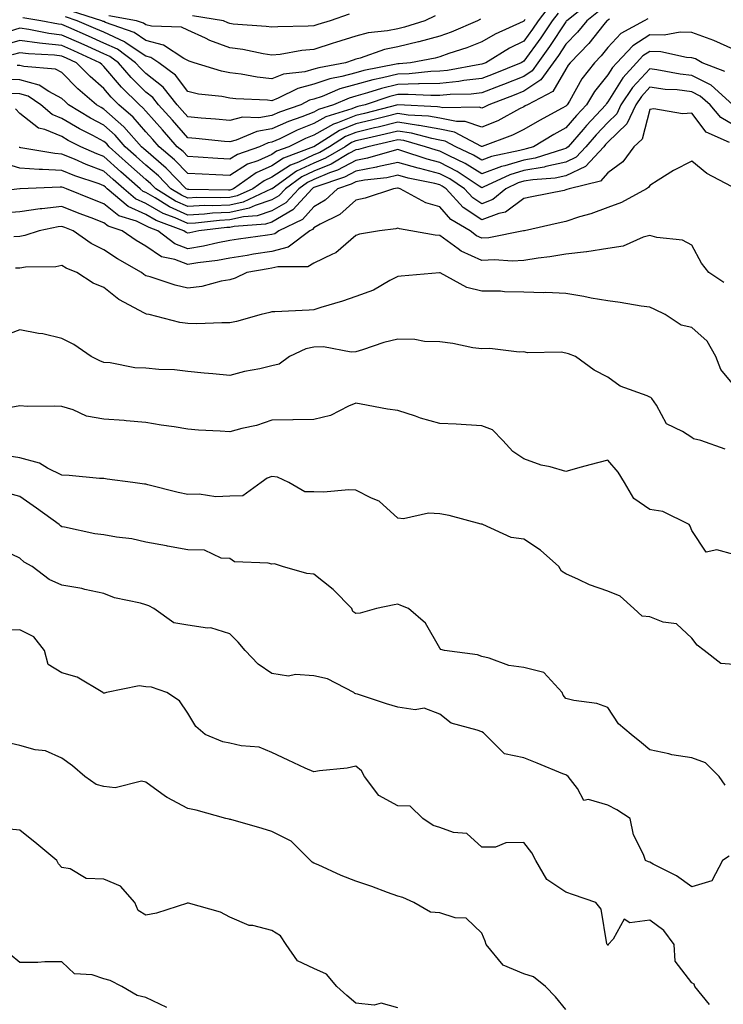
# Model space of a CAD drawing. Units: inches. Extents: x 1042403 to 1043728, y 7197578 to 7200218.
# Drawn here: x 1042958 to 1043126, y 7199618 to 7199852 of the extents above; entities that cross this region are included whole.
import ezdxf

# ---------------------------------------------------------------- set-up
doc = ezdxf.new("R2010")
doc.units = ezdxf.units.IN
doc.header["$MEASUREMENT"] = 0
doc.layers.add('Contour_10427197', color=7, linetype='Continuous', true_color=0xb88bc2)

msp = doc.modelspace()

# ---------------------------------------------------------------- linework, layer by layer
at = {"layer": 'Contour_10427197'}
for points in [[(1043093.75, 7199856.22, 2945), (1043088.28, 7199851.92, 2945), (1043088.19, 7199851.78, 2945), (1043088.05, 7199851.67, 2945), (1043084.2, 7199845.77, 2945), (1043081.43, 7199841.92, 2945), (1043080.02, 7199839.95, 2945), (1043078.05, 7199838.66, 2945), (1043073.25, 7199836.72, 2945), (1043072.6, 7199836.47, 2945), (1043068.05, 7199834.71, 2945), (1043065.55, 7199834.42, 2945), (1043060.49, 7199834.36, 2945), (1043058.05, 7199834.13, 2945), (1043055.9, 7199834.07, 2945), (1043050.51, 7199834.38, 2945), (1043048.05, 7199834.34, 2945), (1043046.12, 7199833.85, 2945), (1043040.28, 7199831.92, 2945), (1043038.52, 7199831.45, 2945), (1043038.05, 7199831.35, 2945), (1043037.07, 7199830.94, 2945), (1043030.94, 7199829.03, 2945), (1043028.05, 7199827.41, 2945), (1043024.1, 7199825.87, 2945), (1043019.94, 7199823.81, 2945), (1043018.05, 7199822.96, 2945), (1043017.17, 7199822.8, 2945), (1043015.1, 7199821.92, 2945), (1043009.89, 7199820.08, 2945), (1043008.05, 7199818.93, 2945), (1043005.2, 7199819.07, 2945), (1043000.53, 7199819.44, 2945), (1042998.05, 7199819.58, 2945), (1042996.9, 7199820.77, 2945), (1042995.53, 7199821.92, 2945), (1042992.03, 7199825.9, 2945), (1042988.05, 7199830.38, 2945), (1042987.33, 7199831.2, 2945), (1042986.51, 7199831.92, 2945), (1042982.23, 7199836.1, 2945), (1042978.05, 7199841.04, 2945), (1042977.58, 7199841.45, 2945), (1042977.11, 7199841.92, 2945), (1042970.88, 7199844.75, 2945), (1042968.05, 7199845.98, 2945), (1042963.46, 7199846.51, 2945), (1042962.68, 7199846.55, 2945), (1042958.05, 7199847.17, 2945), (1042953.93, 7199846.04, 2945)], [(1043095.86, 7199854.11, 2946), (1043093.09, 7199851.92, 2946), (1043090.82, 7199849.15, 2946), (1043088.05, 7199846.33, 2946), (1043086.31, 7199843.66, 2946), (1043085.04, 7199841.92, 2946), (1043082.13, 7199837.84, 2946), (1043078.05, 7199835.12, 2946), (1043075.76, 7199834.21, 2946), (1043069.73, 7199831.92, 2946), (1043068.64, 7199831.33, 2946), (1043068.05, 7199831.08, 2946), (1043067.42, 7199831.3, 2946), (1043058.81, 7199831.16, 2946), (1043058.05, 7199831.31, 2946), (1043057.54, 7199831.41, 2946), (1043048.07, 7199831.9, 2946), (1043048.03, 7199831.9, 2946), (1043040.14, 7199829.83, 2946), (1043038.05, 7199829.34, 2946), (1043033.69, 7199827.56, 2946), (1043032.72, 7199827.25, 2946), (1043028.05, 7199824.65, 2946), (1043026.1, 7199823.87, 2946), (1043022.11, 7199821.92, 2946), (1043019.16, 7199820.81, 2946), (1043018.05, 7199820.08, 2946), (1043014.71, 7199818.58, 2946), (1043012.25, 7199817.72, 2946), (1043008.05, 7199815.05, 2946), (1043004.73, 7199815.24, 2946), (1043001.47, 7199815.34, 2946), (1042998.05, 7199815.53, 2946), (1042994.89, 7199818.76, 2946), (1042991.19, 7199821.92, 2946), (1042989.73, 7199823.6, 2946), (1042988.05, 7199825.47, 2946), (1042985.04, 7199828.91, 2946), (1042981.6, 7199831.92, 2946), (1042979.81, 7199833.68, 2946), (1042978.05, 7199835.77, 2946), (1042974.75, 7199838.62, 2946), (1042971.53, 7199841.92, 2946), (1042969.12, 7199842.99, 2946), (1042968.05, 7199843.48, 2946), (1042966.29, 7199843.68, 2946), (1042960.12, 7199843.99, 2946), (1042958.05, 7199844.26, 2946), (1042956.21, 7199843.76, 2946)], [(1043084.32, 7199855.65, 2943), (1043081.49, 7199851.92, 2943), (1043080.1, 7199849.87, 2943), (1043078.05, 7199847.04, 2943), (1043074.63, 7199845.34, 2943), (1043068.99, 7199841.92, 2943), (1043068.32, 7199841.65, 2943), (1043068.05, 7199841.55, 2943), (1043067.62, 7199841.49, 2943), (1043059.92, 7199840.05, 2943), (1043058.05, 7199839.87, 2943), (1043055.94, 7199839.81, 2943), (1043050.73, 7199839.24, 2943), (1043048.05, 7199839.19, 2943), (1043044.44, 7199838.31, 2943), (1043042.11, 7199837.86, 2943), (1043038.05, 7199836.72, 2943), (1043034.28, 7199835.69, 2943), (1043030.02, 7199833.89, 2943), (1043028.05, 7199833.21, 2943), (1043027.01, 7199832.96, 2943), (1043024.96, 7199831.92, 2943), (1043019.85, 7199830.12, 2943), (1043018.05, 7199829.32, 2943), (1043014.94, 7199828.81, 2943), (1043011.04, 7199828.93, 2943), (1043008.05, 7199828.15, 2943), (1043004.59, 7199828.46, 2943), (1043001.23, 7199828.74, 2943), (1042998.05, 7199829.03, 2943), (1042996.7, 7199830.57, 2943), (1042995.49, 7199831.92, 2943), (1042992.19, 7199836.06, 2943), (1042988.05, 7199839.32, 2943), (1042986.74, 7199840.61, 2943), (1042985.61, 7199841.92, 2943), (1042981.25, 7199845.12, 2943), (1042978.05, 7199846.59, 2943), (1042974.38, 7199848.25, 2943), (1042969.71, 7199850.26, 2943), (1042968.05, 7199850.98, 2943), (1042967.21, 7199851.08, 2943), (1042963.05, 7199851.92, 2943), (1042958.71, 7199852.58, 2943)], [(1043067.72, 7199852.25, 2941), (1043067, 7199851.92, 2941), (1043060.76, 7199849.21, 2941), (1043058.05, 7199848.23, 2941), (1043053.09, 7199846.88, 2941), (1043052.99, 7199846.86, 2941), (1043048.05, 7199845.69, 2941), (1043044.92, 7199845.05, 2941), (1043039.12, 7199842.99, 2941), (1043038.05, 7199842.72, 2941), (1043037.44, 7199842.53, 2941), (1043035.61, 7199841.92, 2941), (1043029.24, 7199840.73, 2941), (1043028.05, 7199840.34, 2941), (1043025.9, 7199839.77, 2941), (1043020.82, 7199839.15, 2941), (1043018.05, 7199838.07, 2941), (1043014.59, 7199838.46, 2941), (1043010.78, 7199839.19, 2941), (1043008.05, 7199839.54, 2941), (1043006.06, 7199839.93, 2941), (1042999.53, 7199841.92, 2941), (1042998.38, 7199842.25, 2941), (1042998.05, 7199842.41, 2941), (1042997.05, 7199842.92, 2941), (1042992.23, 7199846.1, 2941), (1042988.05, 7199847.19, 2941), (1042985.22, 7199849.09, 2941), (1042978.46, 7199851.51, 2941), (1042978.05, 7199851.69, 2941), (1042977.89, 7199851.76, 2941), (1042977.52, 7199851.92, 2941), (1042970.34, 7199854.21, 2941)], [(1043107.6, 7199852.37, 2948), (1043106.76, 7199851.92, 2948), (1043101.14, 7199848.83, 2948), (1043098.05, 7199845.55, 2948), (1043096.45, 7199843.52, 2948), (1043094.87, 7199841.92, 2948), (1043091.9, 7199838.07, 2948), (1043088.91, 7199832.78, 2948), (1043088.38, 7199831.92, 2948), (1043088.23, 7199831.74, 2948), (1043088.05, 7199831.55, 2948), (1043087.21, 7199831.08, 2948), (1043081.8, 7199828.17, 2948), (1043078.05, 7199825.98, 2948), (1043075.34, 7199824.63, 2948), (1043068.13, 7199822, 2948), (1043068.05, 7199821.96, 2948), (1043067.99, 7199821.98, 2948), (1043061.53, 7199825.4, 2948), (1043058.05, 7199826.1, 2948), (1043053.13, 7199827, 2948), (1043052.97, 7199827, 2948), (1043048.05, 7199827.72, 2948), (1043043.4, 7199826.57, 2948), (1043042.5, 7199826.37, 2948), (1043038.05, 7199825.32, 2948), (1043035.63, 7199824.34, 2948), (1043031.78, 7199821.92, 2948), (1043029.44, 7199820.53, 2948), (1043028.05, 7199819.95, 2948), (1043024.36, 7199818.23, 2948), (1043022.46, 7199817.51, 2948), (1043018.05, 7199814.62, 2948), (1043016.19, 7199813.78, 2948), (1043013.52, 7199811.92, 2948), (1043009.79, 7199810.18, 2948), (1043008.05, 7199809.81, 2948), (1043005.84, 7199809.71, 2948), (1043000.18, 7199809.79, 2948), (1042998.05, 7199809.69, 2948), (1042996.51, 7199810.38, 2948), (1042994.03, 7199811.92, 2948), (1042991.08, 7199814.95, 2948), (1042988.05, 7199817.55, 2948), (1042985.73, 7199819.6, 2948), (1042983.15, 7199821.92, 2948), (1042980.75, 7199824.62, 2948), (1042978.05, 7199827.02, 2948), (1042974.85, 7199828.72, 2948), (1042969.63, 7199831.92, 2948), (1042968.79, 7199832.66, 2948), (1042968.05, 7199833.4, 2948), (1042964.92, 7199835.05, 2948), (1042962.66, 7199836.53, 2948), (1042958.05, 7199837.86, 2948), (1042954.14, 7199838.01, 2948)], [(1043086.23, 7199853.74, 2944), (1043084.85, 7199851.92, 2944), (1043082.13, 7199847.84, 2944), (1043078.05, 7199842.25, 2944), (1043077.82, 7199842.15, 2944), (1043077.44, 7199841.92, 2944), (1043070.78, 7199839.19, 2944), (1043068.05, 7199838.13, 2944), (1043063.77, 7199837.64, 2944), (1043062.56, 7199837.41, 2944), (1043058.05, 7199837, 2944), (1043053.11, 7199836.86, 2944), (1043053.01, 7199836.88, 2944), (1043048.05, 7199836.76, 2944), (1043044.16, 7199835.81, 2944), (1043040.84, 7199834.71, 2944), (1043038.05, 7199833.91, 2944), (1043036.47, 7199833.5, 2944), (1043032.76, 7199831.92, 2944), (1043029.18, 7199830.79, 2944), (1043028.05, 7199830.16, 2944), (1043025.16, 7199829.03, 2944), (1043022.03, 7199827.94, 2944), (1043018.05, 7199826.14, 2944), (1043014.44, 7199825.53, 2944), (1043009.59, 7199823.46, 2944), (1043008.05, 7199823.07, 2944), (1043006.8, 7199823.17, 2944), (1042999.98, 7199823.85, 2944), (1042998.05, 7199824.01, 2944), (1042994.36, 7199828.23, 2944), (1042991.08, 7199831.92, 2944), (1042989.73, 7199833.6, 2944), (1042988.05, 7199834.93, 2944), (1042984.51, 7199838.38, 2944), (1042981.49, 7199841.92, 2944), (1042979.5, 7199843.37, 2944), (1042978.05, 7199844.05, 2944), (1042974.22, 7199845.75, 2944), (1042972.62, 7199846.49, 2944), (1042968.05, 7199848.48, 2944), (1042964.96, 7199848.83, 2944), (1042960.16, 7199849.81, 2944), (1042958.05, 7199850.1, 2944), (1042955.51, 7199849.38, 2944)], [(1043098.44, 7199852.31, 2947), (1043098.05, 7199852.06, 2947), (1043097.97, 7199852, 2947), (1043097.87, 7199851.92, 2947), (1043097.11, 7199850.98, 2947), (1043093.52, 7199846.45, 2947), (1043089.07, 7199841.92, 2947), (1043088.62, 7199841.35, 2947), (1043088.05, 7199840.34, 2947), (1043084.94, 7199835.03, 2947), (1043078.93, 7199831.92, 2947), (1043078.36, 7199831.61, 2947), (1043078.05, 7199831.43, 2947), (1043077.07, 7199830.94, 2947), (1043071.86, 7199828.11, 2947), (1043068.05, 7199826.53, 2947), (1043064.07, 7199827.94, 2947), (1043062.07, 7199827.9, 2947), (1043058.05, 7199828.72, 2947), (1043055.34, 7199829.21, 2947), (1043050.51, 7199829.46, 2947), (1043048.05, 7199829.81, 2947), (1043045.26, 7199829.13, 2947), (1043041.76, 7199828.21, 2947), (1043038.05, 7199827.33, 2947), (1043034.2, 7199825.77, 2947), (1043028.09, 7199821.92, 2947), (1043028.07, 7199821.9, 2947), (1043028.05, 7199821.9, 2947), (1043028.01, 7199821.88, 2947), (1043020.8, 7199819.17, 2947), (1043018.05, 7199817.35, 2947), (1043014.3, 7199815.67, 2947), (1043008.93, 7199811.92, 2947), (1043008.32, 7199811.65, 2947), (1043008.05, 7199811.59, 2947), (1043007.7, 7199811.57, 2947), (1042998.25, 7199811.72, 2947), (1042998.05, 7199811.71, 2947), (1042997.91, 7199811.78, 2947), (1042997.68, 7199811.92, 2947), (1042992.91, 7199816.78, 2947), (1042988.05, 7199820.98, 2947), (1042987.54, 7199821.41, 2947), (1042987, 7199821.92, 2947), (1042982.78, 7199826.65, 2947), (1042978.05, 7199830.87, 2947), (1042977.37, 7199831.24, 2947), (1042976.25, 7199831.92, 2947), (1042971.84, 7199835.71, 2947), (1042968.05, 7199839.6, 2947), (1042966.53, 7199840.4, 2947), (1042958.97, 7199841, 2947), (1042958.05, 7199841.26, 2947), (1042957.41, 7199841.28, 2947)], [(1043078.32, 7199852.19, 2942), (1043078.11, 7199851.92, 2942), (1043078.09, 7199851.88, 2942), (1043078.05, 7199851.82, 2942), (1043077.87, 7199851.74, 2942), (1043071.27, 7199848.7, 2942), (1043068.05, 7199846.86, 2942), (1043064.53, 7199845.44, 2942), (1043060.2, 7199844.07, 2942), (1043058.05, 7199843.31, 2942), (1043056.96, 7199843.01, 2942), (1043051.08, 7199841.92, 2942), (1043048.34, 7199841.63, 2942), (1043048.05, 7199841.63, 2942), (1043047.66, 7199841.53, 2942), (1043039.92, 7199840.05, 2942), (1043038.05, 7199839.52, 2942), (1043034.75, 7199838.62, 2942), (1043031.88, 7199838.09, 2942), (1043028.05, 7199836.78, 2942), (1043024.2, 7199835.77, 2942), (1043019.57, 7199833.44, 2942), (1043018.05, 7199832.86, 2942), (1043017, 7199832.97, 2942), (1043009.44, 7199833.31, 2942), (1043008.05, 7199833.48, 2942), (1043006.14, 7199833.83, 2942), (1043000.59, 7199834.46, 2942), (1042998.05, 7199835.05, 2942), (1042995.1, 7199838.97, 2942), (1042991.1, 7199841.92, 2942), (1042989.26, 7199843.13, 2942), (1042988.05, 7199843.44, 2942), (1042983.38, 7199846.59, 2942), (1042982.99, 7199846.86, 2942), (1042978.05, 7199849.15, 2942), (1042976.14, 7199850.01, 2942), (1042971.7, 7199851.92, 2942), (1042968.93, 7199852.8, 2942)], [(1043056.92, 7199853.05, 2940), (1043054.48, 7199851.92, 2940), (1043049.63, 7199850.34, 2940), (1043048.05, 7199849.97, 2940), (1043045.61, 7199849.48, 2940), (1043040.96, 7199849.01, 2940), (1043038.05, 7199848.25, 2940), (1043033.25, 7199846.72, 2940), (1043032.68, 7199846.55, 2940), (1043028.05, 7199845.05, 2940), (1043025.18, 7199844.79, 2940), (1043020, 7199843.87, 2940), (1043018.05, 7199843.68, 2940), (1043015.98, 7199843.99, 2940), (1043011.16, 7199845.03, 2940), (1043008.05, 7199845.44, 2940), (1043003.3, 7199847.17, 2940), (1043002.25, 7199847.72, 2940), (1042998.05, 7199849.63, 2940), (1042996.53, 7199850.4, 2940), (1042989.38, 7199850.59, 2940), (1042988.05, 7199850.94, 2940), (1042987.46, 7199851.33, 2940), (1042985.8, 7199851.92, 2940), (1042979.22, 7199853.09, 2940)], [(1043036.49, 7199853.48, 2939), (1043031.94, 7199851.92, 2939), (1043028.97, 7199851, 2939), (1043028.05, 7199850.71, 2939), (1043026.72, 7199850.59, 2939), (1043019.48, 7199850.49, 2939), (1043018.05, 7199850.36, 2939), (1043016.68, 7199850.55, 2939), (1043008.87, 7199851.1, 2939), (1043008.05, 7199851.22, 2939), (1043007.54, 7199851.41, 2939), (1043006.55, 7199851.92, 2939), (1042999.18, 7199853.05, 2939)], [(1043128.05, 7199845.03, 2949), (1043123.36, 7199847.23, 2949), (1043122.48, 7199847.49, 2949), (1043118.05, 7199849.11, 2949), (1043115.32, 7199849.19, 2949), (1043111.49, 7199848.48, 2949), (1043108.05, 7199848.52, 2949), (1043104.01, 7199845.96, 2949), (1043100.18, 7199841.92, 2949), (1043099.16, 7199840.81, 2949), (1043098.05, 7199839.01, 2949), (1043094.91, 7199835.06, 2949), (1043092.99, 7199831.92, 2949), (1043090.61, 7199829.36, 2949), (1043088.05, 7199826.37, 2949), (1043085.18, 7199824.79, 2949), (1043080.34, 7199821.92, 2949), (1043078.6, 7199821.37, 2949), (1043078.05, 7199821.28, 2949), (1043077.13, 7199821, 2949), (1043070.39, 7199819.58, 2949), (1043068.05, 7199818.68, 2949), (1043066.06, 7199819.93, 2949), (1043061.84, 7199821.92, 2949), (1043059.36, 7199823.23, 2949), (1043058.05, 7199823.5, 2949), (1043056.12, 7199823.85, 2949), (1043051.29, 7199825.16, 2949), (1043048.05, 7199825.63, 2949), (1043045.08, 7199824.89, 2949), (1043039.87, 7199823.74, 2949), (1043038.05, 7199823.31, 2949), (1043037.05, 7199822.92, 2949), (1043035.49, 7199821.92, 2949), (1043030.82, 7199819.15, 2949), (1043028.05, 7199818.01, 2949), (1043023.89, 7199816.08, 2949), (1043018.09, 7199811.92, 2949), (1043018.05, 7199811.88, 2949), (1043017.99, 7199811.86, 2949), (1043011.23, 7199808.74, 2949), (1043008.05, 7199808.03, 2949), (1043003.97, 7199807.84, 2949), (1043002.09, 7199807.88, 2949), (1042998.05, 7199807.66, 2949), (1042995.1, 7199808.97, 2949), (1042990.39, 7199811.92, 2949), (1042989.24, 7199813.11, 2949), (1042988.05, 7199814.13, 2949), (1042983.91, 7199817.78, 2949), (1042979.3, 7199821.92, 2949), (1042978.71, 7199822.58, 2949), (1042978.05, 7199823.17, 2949), (1042975.41, 7199824.56, 2949), (1042972.27, 7199826.14, 2949), (1042968.05, 7199828.64, 2949), (1042965.73, 7199829.6, 2949), (1042963.03, 7199831.92, 2949), (1042960.04, 7199833.91, 2949), (1042958.05, 7199834.48, 2949), (1042955.39, 7199834.58, 2949)], [(1043125.98, 7199839.85, 2950), (1043120.55, 7199841.92, 2950), (1043118.93, 7199842.8, 2950), (1043118.05, 7199843.11, 2950), (1043116.82, 7199843.15, 2950), (1043110.67, 7199844.54, 2950), (1043108.05, 7199844.58, 2950), (1043106.43, 7199843.54, 2950), (1043104.89, 7199841.92, 2950), (1043101.64, 7199838.33, 2950), (1043098.05, 7199832.56, 2950), (1043097.76, 7199832.21, 2950), (1043097.6, 7199831.92, 2950), (1043092.97, 7199827, 2950), (1043092.17, 7199826.04, 2950), (1043088.64, 7199821.92, 2950), (1043088.34, 7199821.63, 2950), (1043088.05, 7199821.47, 2950), (1043087.48, 7199821.35, 2950), (1043080.75, 7199819.22, 2950), (1043078.05, 7199818.74, 2950), (1043073.52, 7199817.39, 2950), (1043072.74, 7199817.23, 2950), (1043068.05, 7199815.42, 2950), (1043064.07, 7199817.94, 2950), (1043060.26, 7199819.71, 2950), (1043058.05, 7199820.87, 2950), (1043057.21, 7199821.08, 2950), (1043054.67, 7199821.92, 2950), (1043049.48, 7199823.35, 2950), (1043048.05, 7199823.54, 2950), (1043046.74, 7199823.23, 2950), (1043040.88, 7199821.92, 2950), (1043038.69, 7199821.28, 2950), (1043038.05, 7199821.14, 2950), (1043036.39, 7199820.26, 2950), (1043032.19, 7199817.78, 2950), (1043028.05, 7199816.06, 2950), (1043025.22, 7199814.75, 2950), (1043021.27, 7199811.92, 2950), (1043019.73, 7199810.24, 2950), (1043018.05, 7199809.24, 2950), (1043014.05, 7199807.92, 2950), (1043012.68, 7199807.29, 2950), (1043008.05, 7199806.26, 2950), (1043003.91, 7199806.06, 2950), (1043001.98, 7199805.85, 2950), (1042998.05, 7199805.65, 2950), (1042993.69, 7199807.56, 2950), (1042990.24, 7199809.73, 2950), (1042988.05, 7199810.98, 2950), (1042987.41, 7199811.28, 2950), (1042986.66, 7199811.92, 2950), (1042982.09, 7199815.96, 2950), (1042978.05, 7199819.58, 2950), (1042976.33, 7199820.2, 2950), (1042972.56, 7199821.92, 2950), (1042969.55, 7199823.42, 2950), (1042968.05, 7199824.32, 2950), (1042963.97, 7199826, 2950), (1042962.46, 7199826.33, 2950), (1042958.05, 7199829.85, 2950), (1042957.03, 7199830.9, 2950)], [(1043127.87, 7199831.92, 2951), (1043122.66, 7199836.53, 2951), (1043118.05, 7199838.85, 2951), (1043115.3, 7199839.17, 2951), (1043109.73, 7199840.24, 2951), (1043108.05, 7199840.47, 2951), (1043103.97, 7199836, 2951), (1043101.21, 7199831.92, 2951), (1043100.22, 7199829.75, 2951), (1043098.05, 7199827.68, 2951), (1043095.26, 7199824.71, 2951), (1043092.85, 7199821.92, 2951), (1043090.55, 7199819.42, 2951), (1043088.05, 7199818.25, 2951), (1043083.32, 7199817.19, 2951), (1043082.91, 7199817.06, 2951), (1043078.05, 7199816.22, 2951), (1043074.75, 7199815.22, 2951), (1043068.42, 7199812.29, 2951), (1043068.05, 7199812.13, 2951), (1043067.44, 7199812.53, 2951), (1043062.17, 7199816.04, 2951), (1043058.05, 7199818.19, 2951), (1043055.06, 7199818.93, 2951), (1043049.01, 7199820.96, 2951), (1043048.05, 7199821.24, 2951), (1043047.17, 7199821.04, 2951), (1043040.82, 7199819.15, 2951), (1043038.05, 7199818.62, 2951), (1043033.67, 7199816.3, 2951), (1043031.8, 7199815.67, 2951), (1043028.05, 7199814.13, 2951), (1043026.55, 7199813.42, 2951), (1043024.44, 7199811.92, 2951), (1043021.39, 7199808.58, 2951), (1043018.05, 7199806.61, 2951), (1043014.53, 7199805.44, 2951), (1043011.33, 7199805.2, 2951), (1043008.05, 7199804.48, 2951), (1043005.61, 7199804.36, 2951), (1042999.85, 7199803.72, 2951), (1042998.05, 7199803.64, 2951), (1042995, 7199804.97, 2951), (1042992.15, 7199806.02, 2951), (1042988.05, 7199808.37, 2951), (1042985.61, 7199809.48, 2951), (1042982.76, 7199811.92, 2951), (1042980.26, 7199814.13, 2951), (1042978.05, 7199816.1, 2951), (1042973.79, 7199817.66, 2951), (1042971.06, 7199818.91, 2951), (1042968.05, 7199820.16, 2951), (1042966.39, 7199820.26, 2951), (1042958.3, 7199821.67, 2951), (1042958.05, 7199821.69, 2951), (1042957.87, 7199821.74, 2951)], [(1043128.05, 7199827.04, 2952), (1043124.98, 7199828.85, 2952), (1043122.42, 7199831.92, 2952), (1043120.1, 7199833.97, 2952), (1043118.05, 7199835.01, 2952), (1043114.55, 7199835.42, 2952), (1043111.7, 7199835.57, 2952), (1043108.05, 7199836.06, 2952), (1043106.08, 7199833.89, 2952), (1043104.75, 7199831.92, 2952), (1043102.6, 7199827.37, 2952), (1043098.05, 7199822.99, 2952), (1043097.52, 7199822.45, 2952), (1043097.09, 7199821.92, 2952), (1043092.76, 7199817.21, 2952), (1043088.05, 7199815.01, 2952), (1043085.51, 7199814.46, 2952), (1043080.18, 7199814.05, 2952), (1043078.05, 7199813.68, 2952), (1043076.7, 7199813.27, 2952), (1043073.79, 7199811.92, 2952), (1043070.65, 7199809.32, 2952), (1043068.05, 7199808.33, 2952), (1043065.9, 7199809.77, 2952), (1043063.95, 7199811.92, 2952), (1043060.41, 7199814.28, 2952), (1043058.05, 7199815.49, 2952), (1043053.26, 7199816.71, 2952), (1043052.91, 7199816.78, 2952), (1043048.05, 7199818.17, 2952), (1043043.23, 7199817.1, 2952), (1043042.95, 7199817.02, 2952), (1043038.05, 7199816.1, 2952), (1043035.32, 7199814.65, 2952), (1043028.5, 7199812.37, 2952), (1043028.05, 7199812.17, 2952), (1043027.87, 7199812.1, 2952), (1043027.62, 7199811.92, 2952), (1043023.05, 7199806.92, 2952), (1043018.05, 7199803.97, 2952), (1043016.51, 7199803.46, 2952), (1043009.05, 7199802.92, 2952), (1043008.05, 7199802.7, 2952), (1043007.31, 7199802.66, 2952), (1043000.65, 7199801.92, 2952), (1042998.54, 7199801.43, 2952), (1042998.05, 7199801.35, 2952), (1042997.64, 7199801.51, 2952), (1042997.09, 7199801.92, 2952), (1042990.49, 7199804.36, 2952), (1042988.05, 7199805.75, 2952), (1042983.83, 7199807.7, 2952), (1042978.85, 7199811.92, 2952), (1042978.42, 7199812.29, 2952), (1042978.05, 7199812.62, 2952), (1042976.92, 7199813.05, 2952), (1042971.1, 7199814.97, 2952), (1042968.05, 7199816.24, 2952), (1042963.46, 7199816.51, 2952), (1042962.6, 7199816.47, 2952), (1042958.05, 7199816.8, 2952), (1042954.1, 7199817.97, 2952)], [(1043127.09, 7199822.88, 2953), (1043121.51, 7199825.38, 2953), (1043118.05, 7199829.91, 2953), (1043115.84, 7199829.71, 2953), (1043109.05, 7199830.92, 2953), (1043108.05, 7199830.75, 2953), (1043106.23, 7199823.74, 2953), (1043104.28, 7199821.92, 2953), (1043101.64, 7199818.33, 2953), (1043098.05, 7199815.73, 2953), (1043096.29, 7199813.68, 2953), (1043088.87, 7199811.92, 2953), (1043088.28, 7199811.69, 2953), (1043088.05, 7199811.61, 2953), (1043087.64, 7199811.51, 2953), (1043079.98, 7199809.99, 2953), (1043078.05, 7199809.56, 2953), (1043073.67, 7199806.3, 2953), (1043072.15, 7199806.02, 2953), (1043068.05, 7199804.48, 2953), (1043063.6, 7199807.47, 2953), (1043059.53, 7199811.92, 2953), (1043058.64, 7199812.51, 2953), (1043058.05, 7199812.82, 2953), (1043056.84, 7199813.13, 2953), (1043050.53, 7199814.4, 2953), (1043048.05, 7199815.1, 2953), (1043045.45, 7199814.52, 2953), (1043040.1, 7199813.97, 2953), (1043038.05, 7199813.58, 2953), (1043036.96, 7199813.01, 2953), (1043033.71, 7199811.92, 2953), (1043030.78, 7199809.19, 2953), (1043028.05, 7199807.58, 2953), (1043025.39, 7199804.58, 2953), (1043019.73, 7199801.92, 2953), (1043018.77, 7199801.2, 2953), (1043018.05, 7199801, 2953), (1043016.98, 7199800.85, 2953), (1043010.08, 7199799.89, 2953), (1043008.05, 7199799.58, 2953), (1043005.16, 7199799.03, 2953), (1043001.74, 7199798.23, 2953), (1042998.05, 7199797.6, 2953), (1042994.92, 7199798.8, 2953), (1042990.88, 7199801.92, 2953), (1042988.81, 7199802.68, 2953), (1042988.05, 7199803.11, 2953), (1042985.82, 7199804.15, 2953), (1042981.6, 7199805.47, 2953), (1042978.05, 7199808.33, 2953), (1042975.45, 7199809.32, 2953), (1042969.12, 7199811.92, 2953), (1042968.32, 7199812.19, 2953), (1042968.05, 7199812.29, 2953), (1042967.66, 7199812.31, 2953), (1042958.11, 7199811.92, 2953), (1042958.05, 7199811.92, 2953), (1042949.1, 7199810.87, 2953)], [(1043127.54, 7199812.43, 2954), (1043121.64, 7199815.51, 2954), (1043118.05, 7199818.5, 2954), (1043113.73, 7199816.24, 2954), (1043110.04, 7199813.91, 2954), (1043108.05, 7199812.7, 2954), (1043107.74, 7199812.23, 2954), (1043107.25, 7199811.92, 2954), (1043101.33, 7199808.64, 2954), (1043098.05, 7199807.45, 2954), (1043094.03, 7199805.94, 2954), (1043091.31, 7199805.18, 2954), (1043088.05, 7199804.13, 2954), (1043086.23, 7199803.74, 2954), (1043078.25, 7199801.92, 2954), (1043078.09, 7199801.88, 2954), (1043078.05, 7199801.88, 2954), (1043078.01, 7199801.88, 2954), (1043069.73, 7199800.24, 2954), (1043068.05, 7199800.14, 2954), (1043066.82, 7199800.69, 2954), (1043065.28, 7199801.92, 2954), (1043060.71, 7199804.58, 2954), (1043058.05, 7199807.58, 2954), (1043054.69, 7199808.56, 2954), (1043048.62, 7199811.92, 2954), (1043048.15, 7199812.02, 2954), (1043048.05, 7199812.04, 2954), (1043047.95, 7199812.02, 2954), (1043047.01, 7199811.92, 2954), (1043040.28, 7199809.69, 2954), (1043038.05, 7199809.22, 2954), (1043034.24, 7199805.73, 2954), (1043029.57, 7199803.44, 2954), (1043028.05, 7199802.56, 2954), (1043027.76, 7199802.21, 2954), (1043027.11, 7199801.92, 2954), (1043021.94, 7199798.03, 2954), (1043018.05, 7199796.98, 2954), (1043013.67, 7199796.3, 2954), (1043012.17, 7199796.04, 2954), (1043008.05, 7199795.38, 2954), (1043005.14, 7199794.83, 2954), (1043000.39, 7199794.26, 2954), (1042998.05, 7199793.87, 2954), (1042994.92, 7199795.05, 2954), (1042991.78, 7199795.65, 2954), (1042988.05, 7199798.21, 2954), (1042985.73, 7199799.6, 2954), (1042982.39, 7199801.92, 2954), (1042979.09, 7199802.96, 2954), (1042978.05, 7199803.8, 2954), (1042975.02, 7199804.95, 2954), (1042972.15, 7199806.02, 2954), (1042968.05, 7199807.64, 2954), (1042963.23, 7199807.1, 2954), (1042962.89, 7199807.08, 2954), (1042958.05, 7199806.41, 2954), (1042953.85, 7199806.12, 2954)], [(1043125.67, 7199789.54, 2955), (1043122.17, 7199791.92, 2955), (1043120.35, 7199794.22, 2955), (1043118.05, 7199798.5, 2955), (1043115.82, 7199799.69, 2955), (1043109.71, 7199800.26, 2955), (1043108.05, 7199800.75, 2955), (1043106.47, 7199800.34, 2955), (1043101.76, 7199798.21, 2955), (1043098.05, 7199797.64, 2955), (1043093.11, 7199796.86, 2955), (1043092.99, 7199796.86, 2955), (1043088.05, 7199796.35, 2955), (1043084.28, 7199795.69, 2955), (1043081.51, 7199795.38, 2955), (1043078.05, 7199794.83, 2955), (1043075.32, 7199794.65, 2955), (1043071.12, 7199794.99, 2955), (1043068.05, 7199794.83, 2955), (1043063.13, 7199797, 2955), (1043062.41, 7199797.56, 2955), (1043058.05, 7199800.73, 2955), (1043056.94, 7199800.81, 2955), (1043051.16, 7199801.92, 2955), (1043048.46, 7199802.33, 2955), (1043048.05, 7199802.51, 2955), (1043047.58, 7199802.39, 2955), (1043043.69, 7199801.92, 2955), (1043038.91, 7199801.06, 2955), (1043038.05, 7199800.73, 2955), (1043033.32, 7199796.65, 2955), (1043032.48, 7199796.35, 2955), (1043028.05, 7199794.15, 2955), (1043026.66, 7199793.31, 2955), (1043019.46, 7199793.33, 2955), (1043018.05, 7199792.96, 2955), (1043017.15, 7199792.82, 2955), (1043012.09, 7199791.92, 2955), (1043009.34, 7199790.63, 2955), (1043008.05, 7199790.22, 2955), (1043006, 7199789.87, 2955), (1043001.35, 7199788.62, 2955), (1042998.05, 7199788.19, 2955), (1042995.04, 7199788.91, 2955), (1042989.07, 7199790.9, 2955), (1042988.05, 7199791.18, 2955), (1042987.58, 7199791.45, 2955), (1042987.03, 7199791.92, 2955), (1042981.31, 7199795.18, 2955), (1042978.05, 7199797.39, 2955), (1042975, 7199798.87, 2955), (1042970.73, 7199801.92, 2955), (1042968.77, 7199802.64, 2955), (1042968.05, 7199802.94, 2955), (1042967.15, 7199802.82, 2955), (1042962.64, 7199801.92, 2955), (1042959.22, 7199800.75, 2955), (1042958.05, 7199800.55, 2955), (1042956.62, 7199800.49, 2955)], [(1043128.05, 7199765.14, 2956), (1043125, 7199768.87, 2956), (1043123.81, 7199771.92, 2956), (1043121.74, 7199775.61, 2956), (1043118.05, 7199778.85, 2956), (1043115.53, 7199779.4, 2956), (1043111.7, 7199781.92, 2956), (1043109.3, 7199783.17, 2956), (1043108.05, 7199783.72, 2956), (1043106, 7199783.97, 2956), (1043100.98, 7199784.85, 2956), (1043098.05, 7199785.18, 2956), (1043094.09, 7199785.88, 2956), (1043092.39, 7199786.26, 2956), (1043088.05, 7199786.92, 2956), (1043083.32, 7199787.19, 2956), (1043082.84, 7199787.13, 2956), (1043078.05, 7199787.31, 2956), (1043073.5, 7199787.37, 2956), (1043072.48, 7199787.49, 2956), (1043068.05, 7199787.55, 2956), (1043064.5, 7199788.37, 2956), (1043058.11, 7199791.86, 2956), (1043058.05, 7199791.88, 2956), (1043058.01, 7199791.88, 2956), (1043048.85, 7199791.12, 2956), (1043048.05, 7199790.98, 2956), (1043046.19, 7199790.06, 2956), (1043042.23, 7199787.74, 2956), (1043038.05, 7199786.28, 2956), (1043034.87, 7199785.1, 2956), (1043029.75, 7199783.62, 2956), (1043028.05, 7199783.05, 2956), (1043026.94, 7199783.03, 2956), (1043018.75, 7199782.62, 2956), (1043018.05, 7199782.6, 2956), (1043017.56, 7199782.41, 2956), (1043015.53, 7199781.92, 2956), (1043009.67, 7199780.3, 2956), (1043008.05, 7199779.95, 2956), (1043006.12, 7199779.99, 2956), (1043000.22, 7199779.75, 2956), (1042998.05, 7199779.79, 2956), (1042996.16, 7199780.03, 2956), (1042988.81, 7199781.92, 2956), (1042988.17, 7199782.04, 2956), (1042988.05, 7199782.08, 2956), (1042987.7, 7199782.27, 2956), (1042981.64, 7199785.51, 2956), (1042978.05, 7199788.37, 2956), (1042975.51, 7199789.38, 2956), (1042971.62, 7199791.92, 2956), (1042969.09, 7199792.96, 2956), (1042968.05, 7199793.64, 2956), (1042966.64, 7199793.33, 2956), (1042959.36, 7199793.23, 2956), (1042958.05, 7199793.03, 2956), (1042957, 7199792.97, 2956)], [(1043126, 7199749.87, 2957), (1043120.26, 7199751.92, 2957), (1043118.5, 7199752.37, 2957), (1043118.05, 7199752.68, 2957), (1043115.88, 7199754.09, 2957), (1043112.07, 7199755.94, 2957), (1043109.63, 7199760.34, 2957), (1043108.52, 7199761.92, 2957), (1043108.3, 7199762.17, 2957), (1043108.05, 7199762.25, 2957), (1043107.41, 7199762.56, 2957), (1043101.02, 7199764.89, 2957), (1043098.05, 7199767.06, 2957), (1043094.83, 7199768.7, 2957), (1043090.34, 7199771.92, 2957), (1043088.69, 7199772.56, 2957), (1043088.05, 7199772.78, 2957), (1043086.98, 7199772.99, 2957), (1043078.93, 7199772.8, 2957), (1043078.05, 7199773.09, 2957), (1043076.96, 7199773.01, 2957), (1043069.98, 7199773.85, 2957), (1043068.05, 7199773.76, 2957), (1043065.92, 7199774.05, 2957), (1043061.19, 7199775.06, 2957), (1043058.05, 7199775.44, 2957), (1043054.44, 7199775.53, 2957), (1043052.13, 7199776, 2957), (1043048.05, 7199776.1, 2957), (1043044.71, 7199775.26, 2957), (1043039.65, 7199773.52, 2957), (1043038.05, 7199773.05, 2957), (1043036.96, 7199773.01, 2957), (1043030.39, 7199774.26, 2957), (1043028.05, 7199774.22, 2957), (1043026.16, 7199773.81, 2957), (1043022.25, 7199771.92, 2957), (1043019.81, 7199770.16, 2957), (1043018.05, 7199769.73, 2957), (1043015.18, 7199769.05, 2957), (1043011.55, 7199768.42, 2957), (1043008.05, 7199767.45, 2957), (1043003.99, 7199767.86, 2957), (1043001.96, 7199768.01, 2957), (1042998.05, 7199768.38, 2957), (1042994.89, 7199768.76, 2957), (1042991.1, 7199768.87, 2957), (1042988.05, 7199769.19, 2957), (1042985.41, 7199769.28, 2957), (1042979.53, 7199770.44, 2957), (1042978.05, 7199770.51, 2957), (1042977.09, 7199770.96, 2957), (1042974.98, 7199771.92, 2957), (1042970.92, 7199774.79, 2957), (1042968.05, 7199776.28, 2957), (1042963.5, 7199777.37, 2957), (1042962.5, 7199777.47, 2957), (1042958.05, 7199778.33, 2957), (1042953.42, 7199776.55, 2957)], [(1043128.05, 7199724.83, 2958), (1043124.03, 7199725.94, 2958), (1043121.53, 7199725.4, 2958), (1043118.05, 7199730.49, 2958), (1043117.72, 7199731.59, 2958), (1043117.41, 7199731.92, 2958), (1043111.19, 7199735.06, 2958), (1043108.05, 7199735.49, 2958), (1043104.28, 7199738.15, 2958), (1043102.07, 7199741.92, 2958), (1043100.53, 7199744.4, 2958), (1043098.05, 7199747.29, 2958), (1043093.79, 7199746.18, 2958), (1043091.72, 7199745.59, 2958), (1043088.05, 7199744.6, 2958), (1043084.3, 7199745.67, 2958), (1043082.23, 7199746.1, 2958), (1043078.05, 7199747.6, 2958), (1043075.47, 7199749.34, 2958), (1043073.03, 7199751.92, 2958), (1043070.59, 7199754.46, 2958), (1043068.05, 7199755.47, 2958), (1043064.3, 7199755.67, 2958), (1043061.98, 7199755.85, 2958), (1043058.05, 7199756.04, 2958), (1043053.42, 7199757.29, 2958), (1043052.23, 7199757.74, 2958), (1043048.05, 7199759.07, 2958), (1043045.57, 7199759.44, 2958), (1043039.34, 7199760.63, 2958), (1043038.05, 7199760.85, 2958), (1043036.27, 7199760.14, 2958), (1043032.05, 7199757.92, 2958), (1043028.05, 7199756.94, 2958), (1043023.09, 7199756.88, 2958), (1043023.01, 7199756.88, 2958), (1043018.05, 7199756.82, 2958), (1043014.42, 7199755.55, 2958), (1043010.94, 7199754.81, 2958), (1043008.05, 7199753.99, 2958), (1043005.78, 7199754.19, 2958), (1043000.57, 7199754.44, 2958), (1042998.05, 7199754.67, 2958), (1042994.75, 7199755.22, 2958), (1042991.7, 7199755.57, 2958), (1042988.05, 7199756.26, 2958), (1042983.32, 7199756.65, 2958), (1042982.87, 7199756.74, 2958), (1042978.05, 7199757.02, 2958), (1042973.91, 7199757.78, 2958), (1042970.71, 7199759.26, 2958), (1042968.05, 7199760.05, 2958), (1042966.27, 7199760.14, 2958), (1042959.89, 7199760.08, 2958), (1042958.05, 7199760.18, 2958), (1042955.92, 7199759.79, 2958)], [(1043128.05, 7199698.64, 2959), (1043124.98, 7199698.85, 2959), (1043120.98, 7199701.92, 2959), (1043119.34, 7199703.21, 2959), (1043118.05, 7199704.93, 2959), (1043114.42, 7199708.29, 2959), (1043111.25, 7199708.72, 2959), (1043108.05, 7199709.97, 2959), (1043106.29, 7199710.16, 2959), (1043104.24, 7199711.92, 2959), (1043101.02, 7199714.89, 2959), (1043098.05, 7199716.06, 2959), (1043093.69, 7199717.56, 2959), (1043091.1, 7199718.87, 2959), (1043088.05, 7199720.22, 2959), (1043087, 7199720.87, 2959), (1043086.39, 7199721.92, 2959), (1043082.01, 7199725.88, 2959), (1043078.05, 7199728.48, 2959), (1043075.02, 7199728.89, 2959), (1043068.34, 7199731.92, 2959), (1043068.13, 7199732, 2959), (1043068.05, 7199732.02, 2959), (1043067.93, 7199732.04, 2959), (1043060.26, 7199734.13, 2959), (1043058.05, 7199734.46, 2959), (1043055.34, 7199734.63, 2959), (1043049.42, 7199733.29, 2959), (1043048.05, 7199733.46, 2959), (1043043.62, 7199737.49, 2959), (1043041.78, 7199738.19, 2959), (1043038.05, 7199740.12, 2959), (1043036.35, 7199740.22, 2959), (1043030.34, 7199739.63, 2959), (1043028.05, 7199739.73, 2959), (1043025.88, 7199739.75, 2959), (1043022.11, 7199741.92, 2959), (1043019.36, 7199743.23, 2959), (1043018.05, 7199743.42, 2959), (1043016.96, 7199743.01, 2959), (1043015.53, 7199741.92, 2959), (1043011.17, 7199738.8, 2959), (1043008.05, 7199738.68, 2959), (1043004.71, 7199738.58, 2959), (1043000.76, 7199739.21, 2959), (1042998.05, 7199739.09, 2959), (1042995.71, 7199739.58, 2959), (1042988.54, 7199741.43, 2959), (1042988.05, 7199741.55, 2959), (1042987.72, 7199741.59, 2959), (1042984.96, 7199741.92, 2959), (1042978.85, 7199742.72, 2959), (1042978.05, 7199742.9, 2959), (1042977.03, 7199742.94, 2959), (1042969.75, 7199743.62, 2959), (1042968.05, 7199743.7, 2959), (1042964.63, 7199745.34, 2959), (1042962.68, 7199746.55, 2959), (1042958.05, 7199747.82, 2959), (1042954.51, 7199748.38, 2959)], [(1043126.02, 7199669.89, 2960), (1043124.63, 7199671.92, 2960), (1043121.31, 7199675.18, 2960), (1043118.05, 7199676.37, 2960), (1043113.28, 7199677.15, 2960), (1043112.62, 7199677.35, 2960), (1043108.05, 7199678.31, 2960), (1043106.1, 7199679.97, 2960), (1043103.62, 7199681.92, 2960), (1043100.61, 7199684.48, 2960), (1043098.05, 7199688.35, 2960), (1043095.49, 7199689.36, 2960), (1043089.96, 7199690.01, 2960), (1043088.05, 7199690.51, 2960), (1043087.41, 7199691.28, 2960), (1043087.17, 7199691.92, 2960), (1043082.82, 7199696.69, 2960), (1043078.05, 7199697.88, 2960), (1043074.5, 7199698.37, 2960), (1043069.81, 7199700.16, 2960), (1043068.05, 7199700.55, 2960), (1043067.05, 7199700.92, 2960), (1043059.2, 7199701.92, 2960), (1043058.3, 7199702.17, 2960), (1043058.05, 7199702.49, 2960), (1043054.61, 7199708.48, 2960), (1043050.61, 7199711.92, 2960), (1043048.81, 7199712.68, 2960), (1043048.05, 7199712.96, 2960), (1043047.15, 7199712.82, 2960), (1043043.01, 7199711.92, 2960), (1043039.1, 7199710.87, 2960), (1043038.05, 7199710.77, 2960), (1043037.35, 7199711.22, 2960), (1043037.07, 7199711.92, 2960), (1043032.64, 7199716.51, 2960), (1043028.05, 7199720.12, 2960), (1043026.41, 7199720.28, 2960), (1043020.59, 7199721.92, 2960), (1043018.71, 7199722.58, 2960), (1043018.05, 7199722.51, 2960), (1043017.19, 7199722.78, 2960), (1043009.16, 7199723.03, 2960), (1043008.05, 7199723.89, 2960), (1043006, 7199723.97, 2960), (1043002, 7199725.87, 2960), (1042998.05, 7199725.9, 2960), (1042993.17, 7199726.8, 2960), (1042992.97, 7199726.84, 2960), (1042988.05, 7199727.74, 2960), (1042984.69, 7199728.56, 2960), (1042981.06, 7199728.91, 2960), (1042978.05, 7199729.5, 2960), (1042975.88, 7199729.75, 2960), (1042968.64, 7199731.33, 2960), (1042968.05, 7199731.41, 2960), (1042967.74, 7199731.61, 2960), (1042967.42, 7199731.92, 2960), (1042962, 7199735.87, 2960), (1042958.05, 7199738.66, 2960), (1042955.43, 7199739.3, 2960)], [(1043127, 7199652.97, 2961), (1043125.35, 7199651.92, 2961), (1043122.85, 7199647.12, 2961), (1043118.05, 7199645.71, 2961), (1043114.46, 7199648.33, 2961), (1043108.91, 7199651.06, 2961), (1043108.05, 7199651.53, 2961), (1043107.78, 7199651.65, 2961), (1043107.07, 7199651.92, 2961), (1043106.55, 7199653.42, 2961), (1043104.16, 7199658.03, 2961), (1043103.38, 7199661.92, 2961), (1043100.18, 7199664.05, 2961), (1043098.05, 7199665.14, 2961), (1043093.5, 7199666.47, 2961), (1043092.33, 7199666.2, 2961), (1043090.86, 7199669.11, 2961), (1043088.62, 7199671.92, 2961), (1043088.32, 7199672.19, 2961), (1043088.05, 7199672.33, 2961), (1043087.37, 7199672.6, 2961), (1043081.23, 7199675.1, 2961), (1043078.05, 7199676.39, 2961), (1043073.46, 7199677.33, 2961), (1043068.83, 7199681.92, 2961), (1043068.5, 7199682.37, 2961), (1043068.05, 7199682.55, 2961), (1043066.96, 7199683.01, 2961), (1043060.78, 7199684.65, 2961), (1043058.05, 7199686.8, 2961), (1043054.36, 7199688.23, 2961), (1043052.17, 7199687.8, 2961), (1043048.05, 7199688.44, 2961), (1043045.37, 7199689.24, 2961), (1043038.44, 7199691.53, 2961), (1043038.05, 7199691.67, 2961), (1043037.82, 7199691.69, 2961), (1043037.56, 7199691.92, 2961), (1043031.31, 7199695.18, 2961), (1043028.05, 7199695.94, 2961), (1043023.69, 7199696.28, 2961), (1043022.01, 7199695.88, 2961), (1043018.05, 7199696.51, 2961), (1043014.81, 7199698.68, 2961), (1043011.66, 7199701.92, 2961), (1043010.04, 7199703.91, 2961), (1043008.05, 7199705.96, 2961), (1043003.5, 7199707.37, 2961), (1043002.72, 7199707.25, 2961), (1042998.05, 7199707.97, 2961), (1042994.67, 7199708.54, 2961), (1042989.91, 7199711.92, 2961), (1042988.73, 7199712.6, 2961), (1042988.05, 7199712.84, 2961), (1042986.74, 7199713.23, 2961), (1042980.59, 7199714.46, 2961), (1042978.05, 7199715.49, 2961), (1042973.5, 7199716.47, 2961), (1042972.82, 7199716.69, 2961), (1042968.05, 7199717.51, 2961), (1042965, 7199718.87, 2961), (1042960.94, 7199721.92, 2961), (1042959.09, 7199722.96, 2961), (1042958.05, 7199723.91, 2961), (1042954.2, 7199725.77, 2961)], [(1043122.29, 7199617.68, 2962), (1043118.81, 7199621.92, 2962), (1043118.62, 7199622.49, 2962), (1043118.05, 7199622.84, 2962), (1043114.09, 7199627.96, 2962), (1043113.85, 7199631.92, 2962), (1043111.41, 7199635.28, 2962), (1043108.05, 7199637.78, 2962), (1043103.28, 7199637.15, 2962), (1043102, 7199637.97, 2962), (1043099.34, 7199633.21, 2962), (1043098.17, 7199631.92, 2962), (1043098.17, 7199631.8, 2962), (1043098.05, 7199631.76, 2962), (1043097.97, 7199631.84, 2962), (1043097.93, 7199631.92, 2962), (1043097.85, 7199632.12, 2962), (1043096.51, 7199640.38, 2962), (1043095.2, 7199641.92, 2962), (1043089.91, 7199643.78, 2962), (1043088.05, 7199644.4, 2962), (1043083.56, 7199647.43, 2962), (1043080.96, 7199651.92, 2962), (1043079.94, 7199653.81, 2962), (1043078.05, 7199656.22, 2962), (1043073.79, 7199656.18, 2962), (1043071.29, 7199655.16, 2962), (1043068.05, 7199655.1, 2962), (1043064.5, 7199658.37, 2962), (1043061.35, 7199658.62, 2962), (1043058.05, 7199659.81, 2962), (1043056.45, 7199660.32, 2962), (1043054.05, 7199661.92, 2962), (1043051.02, 7199664.89, 2962), (1043048.05, 7199664.97, 2962), (1043043.56, 7199667.43, 2962), (1043040.14, 7199671.92, 2962), (1043039.42, 7199673.29, 2962), (1043038.05, 7199674.42, 2962), (1043036.02, 7199673.95, 2962), (1043029.42, 7199673.29, 2962), (1043028.05, 7199673.03, 2962), (1043026, 7199673.97, 2962), (1043021.94, 7199675.81, 2962), (1043018.05, 7199677.66, 2962), (1043015.04, 7199678.91, 2962), (1043010.73, 7199679.24, 2962), (1043008.05, 7199679.93, 2962), (1043006.37, 7199680.24, 2962), (1043002.17, 7199681.92, 2962), (1042999.98, 7199683.85, 2962), (1042998.05, 7199687.04, 2962), (1042996.08, 7199689.95, 2962), (1042993.07, 7199691.92, 2962), (1042989.36, 7199693.23, 2962), (1042988.05, 7199693.33, 2962), (1042986.45, 7199693.52, 2962), (1042978.69, 7199691.92, 2962), (1042978.19, 7199691.78, 2962), (1042978.05, 7199691.76, 2962), (1042977.95, 7199691.82, 2962), (1042977.8, 7199691.92, 2962), (1042971.72, 7199695.59, 2962), (1042968.05, 7199696.61, 2962), (1042964.79, 7199698.66, 2962), (1042963.89, 7199701.92, 2962), (1042961.33, 7199705.2, 2962), (1042958.05, 7199706.84, 2962), (1042953.17, 7199706.8, 2962)], [(1043088.05, 7199616.49, 2963), (1043085.59, 7199619.46, 2963), (1043083.23, 7199621.92, 2963), (1043080.39, 7199624.26, 2963), (1043078.05, 7199624.93, 2963), (1043073.17, 7199627.04, 2963), (1043069.1, 7199631.92, 2963), (1043068.85, 7199632.72, 2963), (1043068.05, 7199634.63, 2963), (1043064.34, 7199638.21, 2963), (1043061.7, 7199638.27, 2963), (1043058.05, 7199639.5, 2963), (1043055.82, 7199639.69, 2963), (1043051.88, 7199641.92, 2963), (1043049.28, 7199643.15, 2963), (1043048.05, 7199643.48, 2963), (1043045.63, 7199644.34, 2963), (1043041.88, 7199645.75, 2963), (1043038.05, 7199647.02, 2963), (1043034.53, 7199648.4, 2963), (1043029.07, 7199650.9, 2963), (1043028.05, 7199651.33, 2963), (1043027.66, 7199651.53, 2963), (1043027.25, 7199651.92, 2963), (1043022.66, 7199656.53, 2963), (1043018.05, 7199658.87, 2963), (1043015.71, 7199659.58, 2963), (1043008.28, 7199661.69, 2963), (1043008.05, 7199661.74, 2963), (1043007.89, 7199661.76, 2963), (1043007.09, 7199661.92, 2963), (1043000.06, 7199663.93, 2963), (1042998.05, 7199664.3, 2963), (1042993.09, 7199666.96, 2963), (1042992.74, 7199667.23, 2963), (1042988.05, 7199670.57, 2963), (1042987.01, 7199670.88, 2963), (1042980.71, 7199669.26, 2963), (1042978.05, 7199669.6, 2963), (1042976.19, 7199670.06, 2963), (1042973.5, 7199671.92, 2963), (1042970.59, 7199674.46, 2963), (1042968.05, 7199676.28, 2963), (1042964.16, 7199678.03, 2963), (1042961.66, 7199678.31, 2963), (1042958.05, 7199679.3, 2963), (1042955.98, 7199679.85, 2963)], [(1043048.05, 7199616.88, 2964), (1043044.09, 7199617.96, 2964), (1043042.46, 7199617.51, 2964), (1043038.05, 7199617.99, 2964), (1043035.94, 7199619.81, 2964), (1043033.52, 7199621.92, 2964), (1043031.04, 7199624.91, 2964), (1043028.05, 7199626.24, 2964), (1043024.16, 7199628.03, 2964), (1043021.45, 7199631.92, 2964), (1043020.12, 7199633.99, 2964), (1043018.05, 7199635.32, 2964), (1043013.52, 7199636.45, 2964), (1043012.64, 7199636.51, 2964), (1043008.05, 7199638.44, 2964), (1043005.82, 7199639.69, 2964), (1042998.19, 7199641.78, 2964), (1042998.05, 7199641.84, 2964), (1042997.93, 7199641.8, 2964), (1042990.55, 7199639.42, 2964), (1042988.05, 7199638.91, 2964), (1042986.19, 7199640.06, 2964), (1042985.45, 7199641.92, 2964), (1042982.01, 7199645.88, 2964), (1042978.05, 7199647.49, 2964), (1042973.83, 7199647.7, 2964), (1042970.02, 7199649.95, 2964), (1042968.05, 7199650.28, 2964), (1042967.25, 7199651.12, 2964), (1042966.84, 7199651.92, 2964), (1042962.05, 7199655.92, 2964), (1042958.05, 7199659.19, 2964), (1042955.53, 7199659.4, 2964)], [(1042993.03, 7199616.94, 2965), (1042988.05, 7199619.36, 2965), (1042985.96, 7199619.83, 2965), (1042982.35, 7199621.92, 2965), (1042979.51, 7199623.38, 2965), (1042978.05, 7199623.74, 2965), (1042975.24, 7199624.73, 2965), (1042971.06, 7199624.93, 2965), (1042968.05, 7199627.84, 2965), (1042963.99, 7199627.86, 2965), (1042962.29, 7199627.68, 2965), (1042958.05, 7199627.68, 2965), (1042955.71, 7199629.58, 2965)]]:
    msp.add_polyline3d(points, dxfattribs=at)

doc.saveas('drawing.dxf')
